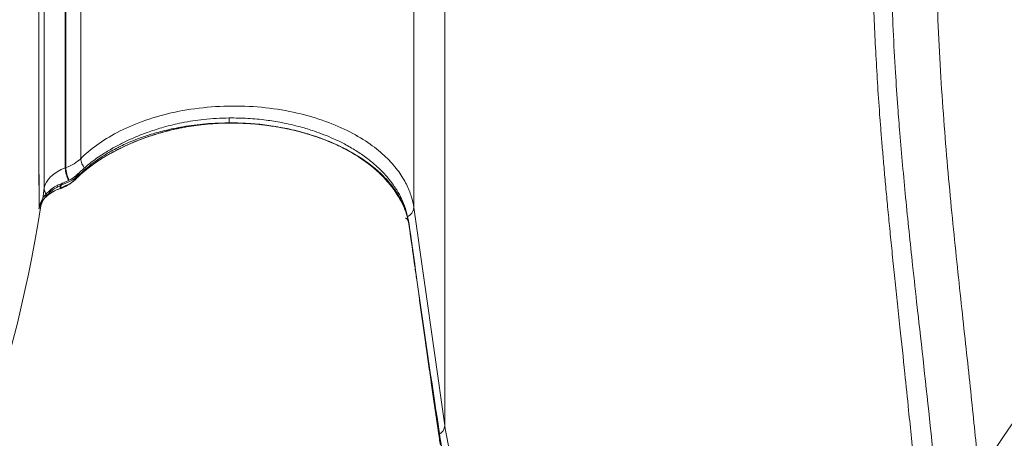
# Model space of a CAD drawing. Units: millimetres. Extents: x 308188 to 338939, y -9883 to 15453.
# Drawn here: x 321174 to 321396, y 4315 to 4409 of the extents above; entities that cross this region are included whole.
import ezdxf

# ---------------------------------------------------------------- set-up
doc = ezdxf.new("R2010")
doc.units = ezdxf.units.MM
doc.header["$LTSCALE"] = 30
doc.layers.add('InterSystem-dimension', color=7, linetype='Continuous', lineweight=5)
doc.layers.add('InterSystem-drawing', color=7, linetype='Continuous', lineweight=9)
doc.styles.add('arial', font='arial.ttf')
doc.dimstyles.new('IS_1-50(mm)', dxfattribs={"dimtxt": 100, "dimasz": 100, "dimexe": 10, "dimexo": 50, "dimgap": 10, "dimtad": 1, "dimdec": 0, "dimrnd": 10, "dimzin": 0, "dimtxsty": 'arial', "dimcen": 100, "dimclrd": 256, "dimclre": 256, "dimclrt": 256, "dimadec": 1, "dimazin": 0, "dimtfac": 1, "dimtdec": 0, "dimtmove": 0, "dimatfit": 3, "dimfxl": 1, "dimtolj": 1, "dimtzin": 0, "dimlwd": -1, "dimlwe": -1, "dimarcsym": 0})

# ---------------------------------------------------------------- blocks, each defined once
blk = doc.blocks.new('*D1')
at = {"layer": 'Defpoints', "color": 0, "transparency": 16777216}
for p in [(321430.91, 8412.92), (312471.89, -5976.07), (325194.64, -5976.07)]:
    blk.add_point(p, dxfattribs=at)
at = {"layer": 'InterSystem-dimension', "transparency": 16777216}
for p, q in [((321380.91, 8412.92), (312461.89, 8412.92)), ((312471.89, 8312.92), (312471.89, -5876.07)), ((325144.64, -5976.07), (312461.89, -5976.07))]:
    blk.add_line(p, q, dxfattribs=at)
for points in [[(312455.22, 8312.92), (312488.56, 8312.92), (312471.89, 8412.92)], [(312455.22, -5876.07), (312488.56, -5876.07), (312471.89, -5976.07)]]:
    blk.add_solid(points, dxfattribs=at)
at = {"layer": 'InterSystem-dimension', "transparency": 16777216, "insert": (312410.8, 1218.42), "char_height": 100, "attachment_point": 5, "rotation": 90, "style": 'arial'}
blk.add_mtext('\\A1;14390', dxfattribs=at)
blk = doc.blocks.new('*D2')
at = {"layer": 'Defpoints', "color": 0, "transparency": 16777216}
for p in [(330336.64, 9099.06), (313533.3, 3023.42), (330336.64, -386.8)]:
    blk.add_point(p, dxfattribs=at)
at = {"layer": 'InterSystem-dimension', "transparency": 16777216}
for p, q in [((313533.3, 3073.42), (313533.3, 9109.06)), ((330336.64, -336.8), (330336.64, 9109.06)), ((313633.3, 9099.06), (330236.64, 9099.06))]:
    blk.add_line(p, q, dxfattribs=at)
for points in [[(313633.3, 9115.73), (313633.3, 9082.39), (313533.3, 9099.06)], [(330236.64, 9115.73), (330236.64, 9082.39), (330336.64, 9099.06)]]:
    blk.add_solid(points, dxfattribs=at)
at = {"layer": 'InterSystem-dimension', "transparency": 16777216, "insert": (321934.97, 9160.12), "char_height": 100, "attachment_point": 5, "style": 'arial'}
blk.add_mtext('\\A1;16800', dxfattribs=at)
blk = doc.blocks.new('*D3')
at = {"layer": 'Defpoints', "color": 0, "transparency": 16777216}
for p in [(319062.5, 7306.59), (325194.64, -4376.07), (331361.98, -4376.07)]:
    blk.add_point(p, dxfattribs=at)
at = {"layer": 'InterSystem-dimension', "transparency": 16777216}
for p, q in [((319112.5, 7306.59), (331371.98, 7306.59)), ((331361.98, 7206.59), (331361.98, -4276.07)), ((325244.64, -4376.07), (331371.98, -4376.07))]:
    blk.add_line(p, q, dxfattribs=at)
for points in [[(331345.32, 7206.59), (331378.65, 7206.59), (331361.98, 7306.59)], [(331345.32, -4276.07), (331378.65, -4276.07), (331361.98, -4376.07)]]:
    blk.add_solid(points, dxfattribs=at)
at = {"layer": 'InterSystem-dimension', "transparency": 16777216, "insert": (331300.93, 1465.26), "char_height": 100, "attachment_point": 5, "rotation": 90, "style": 'arial'}
blk.add_mtext('\\A1;11680', dxfattribs=at)

msp = doc.modelspace()

# ---------------------------------------------------------------- linework, layer by layer
at = {"layer": 'InterSystem-drawing', "linetype": 'Continuous', "lineweight": 15}
for p, q in [((321187.35, 4757.22), (321187.35, 4377.96)), ((321184, 4755.18), (321184, 4375.93)), ((321183.88, 4375.88), (321183.88, 4565.51)), ((321262.56, 4556.57), (321262.56, 4366.94)), ((321179.09, 4371.28), (321179.09, 4466.09)), ((321177.88, 4452.61), (321177.88, 4383.66)), ((321220.85, 4387.04), (321220.86, 4387.15)), ((321177.89, 4382.63), (321177.89, 4383.66)), ((321184, 4375.93), (321183.88, 4375.88)), ((321186.82, 4374.61), (321186.64, 4374.43)), ((321186.68, 4374.4), (321186.9, 4374.61)), ((321179.09, 4371.28), (321178.82, 4368.97)), ((321182.72, 4371.2), (321182.61, 4371.13)), ((321178.04, 4367.19), (321177.99, 4366.7)), ((321178.08, 4367.13), (321177.99, 4366.79)), ((321178.43, 4367.73), (321178.2, 4367.48)), ((321262.56, 4366.94), (321269.56, 4317.74)), ((321261.44, 4363.54), (321261.43, 4363.61))]:
    msp.add_line(p, q, dxfattribs=at)
at = {"layer": 'InterSystem-drawing'}
for centre, radius, start, end in [((321562.98, 4203.78), 201.01, 79.4954, 178.7714), ((320897.86, 4409.2), 283.56, 302.7861, 351.4185)]:
    msp.add_arc(centre, radius, start, end, dxfattribs=at)
at = {"layer": 'InterSystem-drawing', "linetype": 'Continuous', "lineweight": 15}
for centre, radius, start, end in [((321203.11, 4386.09), 17.78, 359.7092, 3.4499), ((321190.85, 4378.17), 3.51, 183.4104, 221.6771), ((321190.39, 4376.13), 6.51, 182.1573, 208.085), ((321190.5, 4376.17), 6.51, 182.157, 208.0202), ((321179.84, 4366.53), 1.91, 139.6328, 177.29), ((321260.04, 4367.13), 2.54, 294.1331, 355.769), ((321267.1, 4317.89), 2.46, 297.6859, 356.5038)]:
    msp.add_arc(centre, radius, start, end, dxfattribs=at)
for points in [[(321269.56, 4696.99), (321269.59, 4570.62), (321269.56, 4444.15), (321269.56, 4317.74)], [(321187.35, 4377.96), (321186.52, 4377.13), (321185.36, 4376.43), (321184, 4375.93)], [(321183.88, 4375.88), (321181.23, 4374.9), (321179.43, 4373.17), (321179.09, 4371.28)], [(321186.21, 4373.34), (321186.27, 4373.4), (321186.32, 4373.46), (321186.38, 4373.51)], [(321186.21, 4373.34), (321186.27, 4373.4), (321186.32, 4373.46), (321186.38, 4373.51)], [(321182.71, 4371.22), (321182.72, 4371.22), (321182.72, 4371.22), (321182.73, 4371.22)], [(321182.73, 4371.22), (321182.78, 4371.24), (321182.77, 4371.24), (321182.84, 4371.26)], [(321182.73, 4371.22), (321182.77, 4371.24), (321182.8, 4371.25), (321182.84, 4371.26)], [(321261.68, 4361.94), (321263.98, 4345.45), (321266.31, 4328.97), (321269.06, 4311.51)]]:
    msp.add_open_spline(points, degree=3, dxfattribs=at)
for points, knots in [([(321375.6, 4243.73), (321375.65, 4244.11), (321375.75, 4244.88), (321375.9, 4246.03), (321376.03, 4247.19), (321376.16, 4248.37), (321376.29, 4249.56), (321376.4, 4250.76), (321376.51, 4251.98), (321376.61, 4253.2), (321376.71, 4254.44), (321376.8, 4255.7), (321376.88, 4256.96), (321376.95, 4258.24), (321377.02, 4259.52), (321377.08, 4260.83), (321377.14, 4262.14), (321377.18, 4263.47), (321377.22, 4264.8), (321377.26, 4266.15), (321377.28, 4267.52), (321377.3, 4268.89), (321377.31, 4270.28), (321377.32, 4271.68), (321377.32, 4273.09), (321377.31, 4274.51), (321377.29, 4275.95), (321377.27, 4277.4), (321377.24, 4278.86), (321377.21, 4280.33), (321377.16, 4281.82), (321377.11, 4283.32), (321377.06, 4284.83), (321376.99, 4286.35), (321376.92, 4287.88), (321376.85, 4289.43), (321376.69, 4292.26), (321376.43, 4296.5), (321376.01, 4302.28), (321375.49, 4308.45), (321374.91, 4314.78), (321374.21, 4321.84), (321373.35, 4330.19), (321372.47, 4338.44), (321371.68, 4345.82), (321371.09, 4351.53), (321370.53, 4356.96), (321370.02, 4362.1), (321369.55, 4366.97), (321369.11, 4371.55), (321368.73, 4375.85), (321368.38, 4379.86), (321368.07, 4383.59), (321367.7, 4388.37), (321367.29, 4394.24), (321366.88, 4401.27), (321366.53, 4408.2), (321366.27, 4415.03), (321366.08, 4421.76), (321365.96, 4428.38), (321365.91, 4436.58), (321366.02, 4446.46), (321366.37, 4458.12), (321366.96, 4470.01), (321367.6, 4479.63), (321368.21, 4487.1), (321368.68, 4492.52), (321369.25, 4498.49), (321369.89, 4505.02), (321370.62, 4512.1), (321371.43, 4519.74), (321372.2, 4526.78), (321372.88, 4532.88), (321373.4, 4537.69), (321373.86, 4541.99), (321374.26, 4545.8), (321374.61, 4549.1), (321375.02, 4553.26), (321375.5, 4558.34), (321376.01, 4564.36), (321376.43, 4570.03), (321376.8, 4575.9), (321377.1, 4582.03), (321377.29, 4588.48), (321377.34, 4594.73), (321377.28, 4599.7), (321377.17, 4603.44), (321377.06, 4606.02), (321376.93, 4608.56), (321376.78, 4611.06), (321376.6, 4613.52), (321376.39, 4615.94), (321376.15, 4618.33), (321375.9, 4620.67), (321375.7, 4622.22), (321375.6, 4622.99)], [0, 0, 0, 0, 0.003069, 0.006167, 0.009293, 0.012448, 0.015632, 0.018844, 0.022086, 0.025356, 0.028656, 0.031985, 0.035343, 0.03873, 0.042147, 0.045593, 0.049069, 0.052575, 0.05611, 0.059675, 0.06327, 0.066894, 0.070549, 0.074234, 0.077948, 0.081693, 0.085468, 0.089274, 0.093109, 0.096975, 0.100872, 0.104799, 0.108756, 0.112744, 0.116762, 0.120812, 0.124891, 0.138982, 0.15407, 0.170156, 0.187242, 0.203594, 0.225316, 0.252406, 0.267985, 0.282829, 0.296939, 0.310315, 0.322956, 0.334863, 0.346036, 0.356474, 0.366178, 0.375149, 0.393724, 0.412059, 0.430153, 0.448008, 0.465626, 0.483008, 0.500155, 0.530287, 0.561145, 0.592737, 0.62507, 0.638085, 0.652597, 0.668608, 0.686116, 0.705122, 0.725627, 0.74763, 0.761872, 0.774766, 0.786311, 0.796509, 0.805359, 0.812862, 0.829934, 0.846009, 0.861086, 0.875168, 0.892802, 0.909841, 0.926289, 0.94215, 0.949016, 0.955772, 0.962417, 0.968952, 0.975377, 0.981694, 0.987903, 0.994005, 1, 1, 1, 1]), ([(321380.3, 4242.48), (321380.36, 4242.85), (321380.48, 4243.76), (321380.69, 4245.37), (321380.9, 4247.23), (321381.11, 4249.26), (321381.39, 4252.32), (321381.7, 4256.53), (321381.91, 4260.99), (321382.03, 4264.69), (321382.1, 4268.71), (321382.1, 4274.3), (321381.94, 4280.93), (321381.38, 4293.29), (321379.86, 4312.05), (321377.71, 4331.04), (321376.11, 4345.37), (321374.96, 4355.85), (321373.85, 4366.53), (321372.91, 4376.46), (321372.32, 4383.26), (321371.78, 4390.23), (321371.04, 4401.17), (321370.35, 4415.86), (321370.02, 4435.69), (321370.42, 4453.56), (321371.3, 4469.96), (321372.23, 4482.61), (321373.28, 4493.99), (321374.4, 4504.94), (321375.61, 4515.81), (321377.02, 4528.01), (321378.49, 4540.67), (321380.07, 4555.4), (321381.35, 4570.44), (321381.97, 4583.02), (321382.11, 4592.25), (321382.06, 4598.65), (321381.82, 4605.27), (321381.48, 4610.74), (321381.14, 4614.65), (321380.88, 4617.18), (321380.68, 4618.94), (321380.48, 4620.58), (321380.35, 4621.6), (321380.3, 4621.92)], [0, 0, 0, 0, 0.002995, 0.007325, 0.012978, 0.017863, 0.023604, 0.037459, 0.051339, 0.059045, 0.066736, 0.083145, 0.103129, 0.118965, 0.18016, 0.250096, 0.267319, 0.291991, 0.331779, 0.350648, 0.369483, 0.384771, 0.405129, 0.454992, 0.499823, 0.56116, 0.596478, 0.63049, 0.662314, 0.68781, 0.71847, 0.749775, 0.785995, 0.820257, 0.867966, 0.9061, 0.920144, 0.940871, 0.956534, 0.972202, 0.98375, 0.987167, 0.992037, 0.99753, 1, 1, 1, 1]), ([(321390.26, 4242.51), (321390.31, 4242.94), (321390.44, 4243.93), (321390.64, 4245.63), (321390.86, 4247.74), (321391.1, 4250.25), (321391.33, 4253.18), (321391.55, 4256.51), (321391.73, 4260.26), (321391.87, 4264.43), (321391.93, 4269), (321391.92, 4273.99), (321391.81, 4279.39), (321391.59, 4285.21), (321391.26, 4291.43), (321390.82, 4298.07), (321390.27, 4305.12), (321389.6, 4312.59), (321388.82, 4320.46), (321387.95, 4328.74), (321387.01, 4337.42), (321386.02, 4346.51), (321385.01, 4356), (321384.01, 4365.88), (321383.05, 4376.16), (321382.18, 4386.83), (321381.43, 4397.89), (321380.86, 4409.32), (321380.48, 4421.12), (321380.32, 4434.82), (321380.55, 4449.63), (321381.21, 4464.81), (321382.09, 4478.13), (321383.05, 4489.62), (321383.98, 4499.29), (321385.02, 4509.34), (321386.19, 4520.05), (321387.5, 4531.71), (321388.68, 4542.43), (321389.62, 4551.71), (321390.35, 4559.75), (321390.89, 4566.73), (321391.33, 4573.34), (321391.64, 4579.59), (321391.84, 4585.46), (321391.93, 4590.96), (321391.91, 4596.09), (321391.81, 4600.85), (321391.64, 4605.23), (321391.41, 4609.23), (321391.14, 4612.84), (321390.86, 4616.06), (321390.56, 4618.9), (321390.35, 4620.65), (321390.26, 4621.47)], [0, 0, 0, 0, 0.0034621, 0.0080118, 0.0136459, 0.0203607, 0.0281525, 0.0370177, 0.0469532, 0.0579564, 0.0700252, 0.0831581, 0.0973542, 0.1126126, 0.1289329, 0.1463167, 0.1647635, 0.1842715, 0.2048374, 0.2264569, 0.2491236, 0.2728298, 0.2975708, 0.3233444, 0.3501492, 0.3779857, 0.406857, 0.436765, 0.4677132, 0.4997078, 0.5447554, 0.5850175, 0.6204895, 0.6511685, 0.6770532, 0.6981272, 0.731939, 0.7632072, 0.7919166, 0.8180523, 0.8376356, 0.856209, 0.8737711, 0.8903215, 0.9058611, 0.9203901, 0.9339078, 0.946413, 0.9579034, 0.9683761, 0.977827, 0.9862515, 0.9936443, 1, 1, 1, 1]), ([(321187.35, 4377.96), (321188.39, 4378.99), (321189.59, 4380.02), (321192.34, 4382.01), (321193.89, 4382.97), (321197.33, 4384.77), (321199.22, 4385.61), (321203.3, 4387.09), (321205.5, 4387.74), (321210.11, 4388.8), (321212.53, 4389.2), (321217.48, 4389.73), (321220.01, 4389.86), (321225.05, 4389.81), (321227.56, 4389.65), (321232.44, 4389.05), (321234.8, 4388.61), (321239.28, 4387.51), (321241.4, 4386.85), (321245.32, 4385.36), (321247.13, 4384.54), (321250.4, 4382.77), (321251.87, 4381.84), (321254.48, 4379.93), (321255.62, 4378.95), (321257.6, 4376.98), (321258.44, 4376), (321259.85, 4374.06), (321260.43, 4373.1), (321261.36, 4371.24), (321261.72, 4370.34), (321262.27, 4368.59), (321262.45, 4367.75), (321262.56, 4366.94)], [0, 0, 0, 0, 0.0625, 0.0625, 0.125, 0.125, 0.1875, 0.1875, 0.25, 0.25, 0.3125, 0.3125, 0.375, 0.375, 0.4375, 0.4375, 0.5, 0.5, 0.5625, 0.5625, 0.625, 0.625, 0.6875, 0.6875, 0.75, 0.75, 0.8125, 0.8125, 0.875, 0.875, 0.9375, 0.9375, 1, 1, 1, 1]), ([(321186.38, 4373.51), (321186.4, 4373.53), (321186.44, 4373.57), (321186.5, 4373.63), (321186.57, 4373.7), (321186.66, 4373.78), (321186.75, 4373.87), (321186.86, 4373.97), (321186.98, 4374.08), (321187.11, 4374.2), (321187.25, 4374.32), (321187.4, 4374.46), (321187.57, 4374.61), (321187.75, 4374.76), (321187.94, 4374.93), (321188.14, 4375.1), (321188.36, 4375.28), (321188.6, 4375.47), (321188.85, 4375.67), (321189.11, 4375.88), (321189.39, 4376.09), (321189.68, 4376.31), (321189.99, 4376.54), (321190.32, 4376.78), (321190.67, 4377.02), (321191.03, 4377.27), (321191.41, 4377.52), (321191.81, 4377.79), (321192.24, 4378.05), (321192.68, 4378.33), (321193.14, 4378.6), (321193.62, 4378.89), (321194.13, 4379.17), (321194.66, 4379.46), (321195.21, 4379.76), (321195.79, 4380.06), (321196.38, 4380.35), (321197.01, 4380.65), (321197.65, 4380.95), (321198.32, 4381.25), (321199.02, 4381.55), (321199.74, 4381.85), (321200.48, 4382.15), (321201.25, 4382.44), (321202.05, 4382.73), (321202.87, 4383.01), (321203.72, 4383.29), (321204.59, 4383.56), (321205.5, 4383.83), (321206.44, 4384.09), (321207.4, 4384.34), (321208.39, 4384.57), (321209.41, 4384.8), (321210.45, 4385), (321211.51, 4385.19), (321212.6, 4385.36), (321213.71, 4385.52), (321214.84, 4385.65), (321216.01, 4385.77), (321217.19, 4385.86), (321218.4, 4385.93), (321219.64, 4385.98), (321220.47, 4385.99), (321220.89, 4386)], [0, 0, 0, 0, 0.00236, 0.005191, 0.008493, 0.012265, 0.016506, 0.021215, 0.026393, 0.032036, 0.038146, 0.04472, 0.051759, 0.059261, 0.067225, 0.075652, 0.08454, 0.093889, 0.103699, 0.11397, 0.124703, 0.135898, 0.147555, 0.159677, 0.172264, 0.185319, 0.198844, 0.212843, 0.227318, 0.242274, 0.257717, 0.273648, 0.290066, 0.306968, 0.324351, 0.342213, 0.360547, 0.37935, 0.398615, 0.418335, 0.438502, 0.459108, 0.480142, 0.501599, 0.52351, 0.545898, 0.568775, 0.592161, 0.616072, 0.640526, 0.665501, 0.690958, 0.71685, 0.743126, 0.769773, 0.796847, 0.824364, 0.852343, 0.880806, 0.909776, 0.93928, 0.969344, 1, 1, 1, 1]), ([(321186.38, 4373.51), (321186.5, 4373.63), (321186.74, 4373.86), (321187.1, 4374.2), (321187.48, 4374.53), (321187.87, 4374.87), (321188.27, 4375.21), (321188.69, 4375.54), (321189.11, 4375.88), (321189.54, 4376.21), (321189.99, 4376.54), (321190.45, 4376.87), (321190.91, 4377.19), (321191.39, 4377.51), (321191.88, 4377.83), (321192.38, 4378.15), (321193.3, 4378.71), (321194.71, 4379.51), (321196.7, 4380.53), (321198.86, 4381.51), (321200.74, 4382.25), (321202.3, 4382.82), (321203.31, 4383.16), (321204.51, 4383.54), (321206.19, 4384.04), (321208.36, 4384.58), (321210.36, 4384.99), (321211.81, 4385.24), (321212.9, 4385.41), (321214, 4385.55), (321215.12, 4385.68), (321216.26, 4385.79), (321217.4, 4385.87), (321218.56, 4385.94), (321219.72, 4385.98), (321220.5, 4385.99), (321220.89, 4386)], [0, 0, 0, 0, 0.016017, 0.032132, 0.048342, 0.064646, 0.081042, 0.097529, 0.114105, 0.13077, 0.147523, 0.164361, 0.181283, 0.198285, 0.215366, 0.232522, 0.249751, 0.308496, 0.369801, 0.433647, 0.500018, 0.529036, 0.562416, 0.582738, 0.625066, 0.695952, 0.750306, 0.777221, 0.804364, 0.831728, 0.859303, 0.887081, 0.915051, 0.943202, 0.971522, 1, 1, 1, 1]), ([(321220.86, 4387.16), (321218.94, 4387.09), (321215.35, 4386.95), (321210.41, 4386.16), (321206.29, 4385.17), (321202.98, 4384.11), (321200.44, 4383.15), (321198.58, 4382.35), (321197.18, 4381.69), (321195.8, 4381), (321194.04, 4380.04), (321191.76, 4378.63), (321189.18, 4376.79), (321187.62, 4375.33), (321186.8, 4374.56)], [0, 0, 0, 0, 0.142561, 0.267279, 0.375478, 0.464905, 0.536529, 0.59099, 0.627985, 0.66296, 0.718769, 0.795423, 0.893004, 1, 1, 1, 1]), ([(321221.31, 4386.06), (321219.38, 4386.02), (321215.73, 4385.93), (321210.69, 4385.26), (321206.46, 4384.39), (321203.02, 4383.42), (321200.34, 4382.49), (321198.34, 4381.68), (321196.9, 4381.02), (321195.58, 4380.38), (321194, 4379.53), (321191.89, 4378.26), (321189.34, 4376.48), (321187.74, 4375), (321186.85, 4374.19)], [0, 0, 0, 0, 0.142452, 0.268448, 0.377559, 0.469601, 0.544666, 0.603009, 0.644501, 0.675703, 0.724875, 0.795297, 0.887025, 1, 1, 1, 1]), ([(321261.39, 4363.65), (321261.24, 4364.48), (321260.95, 4366.09), (321260.1, 4368.32), (321259.01, 4370.46), (321257.79, 4372.3), (321256.53, 4373.87), (321255.3, 4375.2), (321253.84, 4376.59), (321251.9, 4378.17), (321249.56, 4379.78), (321247.02, 4381.24), (321244.6, 4382.42), (321242.32, 4383.38), (321239.84, 4384.28), (321236.68, 4385.24), (321233.03, 4386.08), (321229.05, 4386.72), (321225.09, 4387.12), (321222.28, 4387.14), (321220.86, 4387.15)], [0, 0, 0, 0, 0.063703, 0.124079, 0.175622, 0.236439, 0.277096, 0.311035, 0.354155, 0.406601, 0.468035, 0.526372, 0.57729, 0.621171, 0.663171, 0.721742, 0.797949, 0.858738, 0.928175, 1, 1, 1, 1]), ([(321220.86, 4387.14), (321220.86, 4387.14), (321220.86, 4387.15), (321220.87, 4387), (321220.88, 4386.68), (321220.88, 4386.27), (321220.89, 4386)], [0, 0, 0, 0, 0.149802, 0.377833, 0.595955, 1, 1, 1, 1]), ([(321220.89, 4386), (321222.58, 4385.97), (321225.96, 4385.92), (321230.93, 4385.32), (321235.73, 4384.37), (321240.31, 4383.06), (321244.59, 4381.42), (321248.52, 4379.47), (321252.02, 4377.23), (321255.05, 4374.75), (321257.53, 4372.04), (321259.26, 4369.6), (321259.92, 4368.03), (321260.15, 4367.47)], [0, 0, 0, 0, 0.0954377, 0.1903204, 0.2846006, 0.379575, 0.4741883, 0.5685255, 0.6635653, 0.7580363, 0.8525539, 0.9475281, 1, 1, 1, 1]), ([(321220.89, 4386), (321221.1, 4386), (321221.54, 4386), (321222.2, 4386), (321222.87, 4385.98), (321223.56, 4385.96), (321224.26, 4385.94), (321224.98, 4385.9), (321225.7, 4385.85), (321226.44, 4385.79), (321227.2, 4385.73), (321227.96, 4385.65), (321228.73, 4385.56), (321230.51, 4385.34), (321233.55, 4384.84), (321238.24, 4383.72), (321243.43, 4381.97), (321247.96, 4379.79), (321251.5, 4377.58), (321253.99, 4375.65), (321255.97, 4373.77), (321257.15, 4372.42), (321257.88, 4371.47), (321258.3, 4370.9), (321258.7, 4370.3), (321259.1, 4369.67), (321259.48, 4369.01), (321259.83, 4368.33), (321260.17, 4367.62), (321260.48, 4366.9), (321260.75, 4366.15), (321261, 4365.39), (321261.2, 4364.61), (321261.38, 4363.82), (321261.46, 4363.29), (321261.5, 4363.02)], [0, 0, 0, 0, 0.0106663, 0.0215788, 0.0327357, 0.0441352, 0.055775, 0.0676526, 0.0797654, 0.0921103, 0.1046843, 0.1174839, 0.1305055, 0.1437451, 0.2075876, 0.2861374, 0.3928341, 0.500062, 0.5697627, 0.6430886, 0.6981851, 0.749935, 0.7659763, 0.7827342, 0.8001625, 0.8182126, 0.8368334, 0.8559737, 0.875579, 0.8955955, 0.9159699, 0.9366481, 0.9575803, 0.9787155, 1, 1, 1, 1]), ([(321261.59, 4362.53), (321261.41, 4363.47), (321261.07, 4365.27), (321260.05, 4367.7), (321258.96, 4369.67), (321257.97, 4371.12), (321257.17, 4372.14), (321256.2, 4373.28), (321254.72, 4374.82), (321252.38, 4376.82), (321249.89, 4378.53), (321247.67, 4379.82), (321246, 4380.68), (321244.46, 4381.4), (321242.85, 4382.08), (321240.69, 4382.9), (321237.54, 4383.91), (321233.77, 4384.83), (321229.72, 4385.52), (321225.58, 4385.97), (321222.63, 4386.03), (321221.07, 4386.06)], [0, 0, 0, 0, 0.073455, 0.139792, 0.193146, 0.233609, 0.261148, 0.281188, 0.332677, 0.400348, 0.475162, 0.514928, 0.55063, 0.582412, 0.611177, 0.647858, 0.709785, 0.788857, 0.851163, 0.921416, 1, 1, 1, 1]), ([(321177.88, 4382.63), (321177.88, 4382.34), (321177.88, 4381.1), (321177.9, 4378.7), (321177.92, 4375.21), (321177.95, 4371.2), (321177.96, 4368.2), (321177.97, 4366.69)], [0, 0, 0, 0, 0.059998, 0.256549, 0.483109, 0.739612, 1, 1, 1, 1]), ([(321177.99, 4366.73), (321177.98, 4367.55), (321177.97, 4370.78), (321177.93, 4375.65), (321177.89, 4380.15), (321177.89, 4382.18), (321177.89, 4382.63)], [0, 0, 0, 0, 0.131475, 0.511794, 0.892113, 1, 1, 1, 1]), ([(321182.84, 4371.26), (321182.89, 4371.28), (321182.93, 4371.3), (321183.01, 4371.33), (321183.04, 4371.34), (321183.17, 4371.39), (321183.25, 4371.42), (321183.49, 4371.53), (321183.65, 4371.6), (321184.12, 4371.82), (321184.42, 4371.99), (321185.27, 4372.52), (321185.78, 4372.92), (321186.21, 4373.34)], [0, 0, 0, 0, 0.03125, 0.03125, 0.0625, 0.0625, 0.125, 0.125, 0.25, 0.25, 0.5, 0.5, 1, 1, 1, 1]), ([(321186.21, 4373.34), (321186.17, 4373.3), (321186.07, 4373.21), (321185.91, 4373.06), (321185.73, 4372.9), (321185.41, 4372.65), (321185.08, 4372.4), (321184.65, 4372.13), (321184.28, 4371.92), (321183.85, 4371.69), (321183.43, 4371.5), (321183.09, 4371.36), (321182.89, 4371.28), (321182.84, 4371.26)], [0, 0, 0, 0, 0.052296, 0.111347, 0.177189, 0.249838, 0.436399, 0.499671, 0.633819, 0.749834, 0.849918, 0.962484, 1, 1, 1, 1]), ([(321186.64, 4374.43), (321186.2, 4374.05), (321185.32, 4373.28), (321183.97, 4372.73), (321183.3, 4372.45)], [0, 0, 0, 0, 0.498139, 1, 1, 1, 1]), ([(321186.85, 4374.18), (321186.41, 4373.8), (321185.53, 4373.04), (321184.19, 4372.48), (321183.51, 4372.2)], [0, 0, 0, 0, 0.4981394, 1, 1, 1, 1]), ([(321186.89, 4374.62), (321186.81, 4374.56), (321186.61, 4374.44), (321186.32, 4374.04), (321186.25, 4373.62), (321186.21, 4373.34)], [0, 0, 0, 0, 0.207655, 0.484482, 1, 1, 1, 1]), ([(321186.21, 4373.34), (321186.23, 4373.65), (321186.27, 4374.02), (321186.5, 4374.23), (321186.55, 4374.27)], [0, 0, 0, 0, 0.817199, 1, 1, 1, 1]), ([(321186.82, 4374.54), (321186.71, 4374.44), (321186.45, 4374.2), (321186.41, 4373.77), (321186.38, 4373.51)], [0, 0, 0, 0, 0.417141, 1, 1, 1, 1]), ([(321186.38, 4373.51), (321186.4, 4373.78), (321186.41, 4374.09), (321186.58, 4374.27), (321186.6, 4374.29)], [0, 0, 0, 0, 0.841396, 1, 1, 1, 1]), ([(321180.92, 4371.24), (321180.3, 4370.71), (321179.31, 4369.87), (321178.41, 4368.41), (321178.16, 4367.57), (321178.03, 4367.11)], [0, 0, 0, 0, 0.439654, 0.696369, 1, 1, 1, 1]), ([(321181.11, 4370.98), (321180.49, 4370.45), (321179.52, 4369.62), (321178.63, 4368.18), (321178.38, 4367.34), (321178.25, 4366.89)], [0, 0, 0, 0, 0.439615, 0.696562, 1, 1, 1, 1]), ([(321179.58, 4369.95), (321179.57, 4369.95), (321179.45, 4370.08), (321179.2, 4370.52), (321179.13, 4370.98), (321179.09, 4371.28)], [0, 0, 0, 0, 0.001435, 0.350872, 1, 1, 1, 1]), ([(321180.36, 4370.04), (321180.41, 4370.07), (321180.57, 4370.18), (321180.93, 4370.4), (321181.35, 4370.63), (321181.76, 4370.83), (321182.07, 4370.97), (321182.38, 4371.1), (321182.6, 4371.18), (321182.71, 4371.22)], [0, 0, 0, 0, 0.067629, 0.234363, 0.49999, 0.625116, 0.750006, 0.875219, 1, 1, 1, 1]), ([(321180.36, 4370.04), (321180.43, 4370.09), (321180.57, 4370.18), (321180.78, 4370.31), (321181, 4370.44), (321181.23, 4370.57), (321181.48, 4370.7), (321181.76, 4370.83), (321182.07, 4370.97), (321182.38, 4371.1), (321182.6, 4371.18), (321182.71, 4371.22)], [0, 0, 0, 0, 0.1002041, 0.2003311, 0.3003588, 0.4002643, 0.5000259, 0.6251715, 0.7500244, 0.8738369, 1, 1, 1, 1]), ([(321180.36, 4370.04), (321180.4, 4370.31), (321180.46, 4370.73), (321180.7, 4371.08), (321180.85, 4371.18), (321180.9, 4371.21)], [0, 0, 0, 0, 0.547702, 0.841915, 1, 1, 1, 1]), ([(321180.92, 4371.2), (321180.78, 4371.09), (321180.46, 4370.84), (321180.4, 4370.33), (321180.36, 4370.04)], [0, 0, 0, 0, 0.432401, 1, 1, 1, 1]), ([(321183.22, 4372.42), (321182.81, 4372.25), (321181.97, 4371.92), (321181.26, 4371.46), (321180.9, 4371.23)], [0, 0, 0, 0, 0.49623, 1, 1, 1, 1]), ([(321183.44, 4372.17), (321183.02, 4372.01), (321182.18, 4371.67), (321181.47, 4371.21), (321181.11, 4370.98)], [0, 0, 0, 0, 0.4962335, 1, 1, 1, 1]), ([(321182.71, 4371.22), (321182.72, 4371.52), (321182.73, 4371.88), (321182.86, 4372.02), (321182.88, 4372.04)], [0, 0, 0, 0, 0.873633, 1, 1, 1, 1]), ([(321183.23, 4372.41), (321183.22, 4372.41), (321183.12, 4372.39), (321182.98, 4372.25), (321182.79, 4371.92), (321182.75, 4371.5), (321182.73, 4371.22)], [0, 0, 0, 0, 0.054286, 0.303046, 0.546733, 1, 1, 1, 1]), ([(321184.25, 4371.96), (321183.95, 4371.84), (321183.43, 4371.64), (321183.01, 4371.37), (321182.83, 4371.26)], [0, 0, 0, 0, 0.5857456, 1, 1, 1, 1]), ([(321183.33, 4372.44), (321183.32, 4372.44), (321183.14, 4372.45), (321182.92, 4372.07), (321182.86, 4371.53), (321182.84, 4371.26)], [0, 0, 0, 0, 0.05037, 0.52518, 1, 1, 1, 1]), ([(321182.84, 4371.26), (321182.84, 4371.54), (321182.87, 4371.8), (321183.02, 4372.21), (321183.14, 4372.37), (321183.28, 4372.44)], [0, 0, 0, 0, 0.5, 0.5, 1, 1, 1, 1]), ([(321177.94, 4366.62), (321177.95, 4366.69), (321177.98, 4366.82), (321178.03, 4367.02), (321178.09, 4367.21), (321178.16, 4367.39), (321178.24, 4367.58), (321178.32, 4367.76), (321178.42, 4367.93), (321178.52, 4368.1), (321178.63, 4368.28), (321178.77, 4368.48), (321178.94, 4368.72), (321179.16, 4368.99), (321179.41, 4369.25), (321179.69, 4369.52), (321180, 4369.79), (321180.24, 4369.96), (321180.36, 4370.04)], [0, 0, 0, 0, 0.0535394, 0.105865, 0.1571515, 0.2075683, 0.2572789, 0.3064398, 0.3552001, 0.4037011, 0.4520764, 0.5004508, 0.5786592, 0.657757, 0.7385163, 0.8218118, 0.9086187, 1, 1, 1, 1]), ([(321177.94, 4366.62), (321177.95, 4366.67), (321177.97, 4366.78), (321178.01, 4366.94), (321178.06, 4367.09), (321178.11, 4367.25), (321178.17, 4367.4), (321178.28, 4367.66), (321178.46, 4368.01), (321178.74, 4368.45), (321179.07, 4368.88), (321179.41, 4369.25), (321179.74, 4369.56), (321180.04, 4369.81), (321180.26, 4369.97), (321180.36, 4370.04)], [0, 0, 0, 0, 0.042604, 0.084923, 0.126896, 0.168463, 0.20957, 0.25016, 0.377984, 0.500492, 0.629083, 0.750401, 0.837809, 0.92105, 1, 1, 1, 1]), ([(321260.67, 4364.64), (321260.75, 4364.59), (321261.1, 4364.33), (321261.37, 4363.95), (321261.41, 4363.63), (321261.42, 4363.61)], [0, 0, 0, 0, 0.217492, 0.952084, 1, 1, 1, 1]), ([(321261.36, 4363.74), (321261.34, 4363.82), (321261.32, 4363.91), (321261.26, 4363.99), (321261.26, 4363.99)], [0, 0, 0, 0, 0.929433, 1, 1, 1, 1]), ([(321261.5, 4363.02), (321261.5, 4363.19), (321261.5, 4363.4), (321261.41, 4363.6), (321261.4, 4363.65)], [0, 0, 0, 0, 0.772618, 1, 1, 1, 1]), ([(321268.5, 4313.88), (321268.26, 4315.5), (321267.75, 4319), (321266.93, 4324.61), (321266.01, 4331), (321264.99, 4338.14), (321263.88, 4346.04), (321262.69, 4354.49), (321261.88, 4360.34), (321261.47, 4363.29)], [0, 0, 0, 0, 0.098147, 0.211785, 0.340938, 0.485606, 0.64576, 0.821415, 1, 1, 1, 1]), ([(321261.5, 4363.02), (321261.57, 4362.52), (321261.73, 4361.32), (321262.02, 4359.23), (321262.3, 4357.21), (321262.57, 4355.29), (321262.86, 4353.23), (321263.28, 4350.23), (321263.81, 4346.44), (321264.39, 4342.3), (321265.37, 4335.4), (321266.46, 4327.81), (321267.58, 4320.04), (321268.19, 4315.89), (321268.49, 4313.81), (321268.57, 4313.29)], [0, 0, 0, 0, 0.029969, 0.071636, 0.125002, 0.15212, 0.187502, 0.250002, 0.333336, 0.416669, 0.500001, 0.750001, 0.875, 0.968746, 1, 1, 1, 1]), ([(321261.5, 4363.02), (321261.56, 4362.57), (321261.69, 4361.62), (321261.9, 4360.13), (321262.12, 4358.5), (321262.33, 4357.03), (321262.55, 4355.4), (321262.84, 4353.34), (321263.28, 4350.22), (321263.81, 4346.42), (321264.4, 4342.28), (321265.2, 4336.64), (321266.2, 4329.62), (321267.39, 4321.33), (321268.18, 4315.93), (321268.57, 4313.29)], [0, 0, 0, 0, 0.026878, 0.056671, 0.089378, 0.125002, 0.145449, 0.187502, 0.250002, 0.333855, 0.41719, 0.500001, 0.674635, 0.841326, 1, 1, 1, 1]), ([(321269.56, 4317.74), (321270.13, 4313.71), (321271.19, 4309.6), (321274.43, 4301.36), (321276.59, 4297.23), (321282.06, 4289.11), (321285.36, 4285.11), (321293.05, 4277.45), (321297.45, 4273.78), (321307.18, 4266.91), (321312.52, 4263.72), (321323.92, 4257.93), (321329.98, 4255.35), (321342.56, 4250.85), (321349.08, 4248.94), (321362.28, 4245.83), (321368.96, 4244.61), (321375.6, 4243.73)], [0, 0, 0, 0, 0.125, 0.125, 0.25, 0.25, 0.375, 0.375, 0.5, 0.5, 0.625, 0.625, 0.75, 0.75, 0.875, 0.875, 1, 1, 1, 1])]:
    msp.add_open_spline(points, degree=3, knots=knots, dxfattribs=at)

# ---------------------------------------------------------------- dimensions: what is measured, and where the dimension line sits
at = {"layer": 'InterSystem-dimension'}
dim = msp.add_linear_dim(base=(330336.64, 9099.06), p1=(313533.3, 3023.42), p2=(330336.64, -386.8), dimstyle='IS_1-50(mm)', dxfattribs=at)
dim.commit()
dim.dimension.update_dxf_attribs({"geometry": '*D2', "text_midpoint": (321934.97, 9160.12)})
for base, p1, p2, picture, middle in [((312471.89, -5976.07), (321430.91, 8412.92), (325194.64, -5976.07), '*D1', (312410.8, 1218.42)), ((331361.98, -4376.07), (319062.5, 7306.59), (325194.64, -4376.07), '*D3', (331300.93, 1465.26))]:
    dim = msp.add_linear_dim(base=base, p1=p1, p2=p2, angle=90, dimstyle='IS_1-50(mm)', dxfattribs=at)
    dim.commit()
    dim.dimension.update_dxf_attribs({"geometry": picture, "text_midpoint": middle})

doc.saveas('drawing.dxf')
